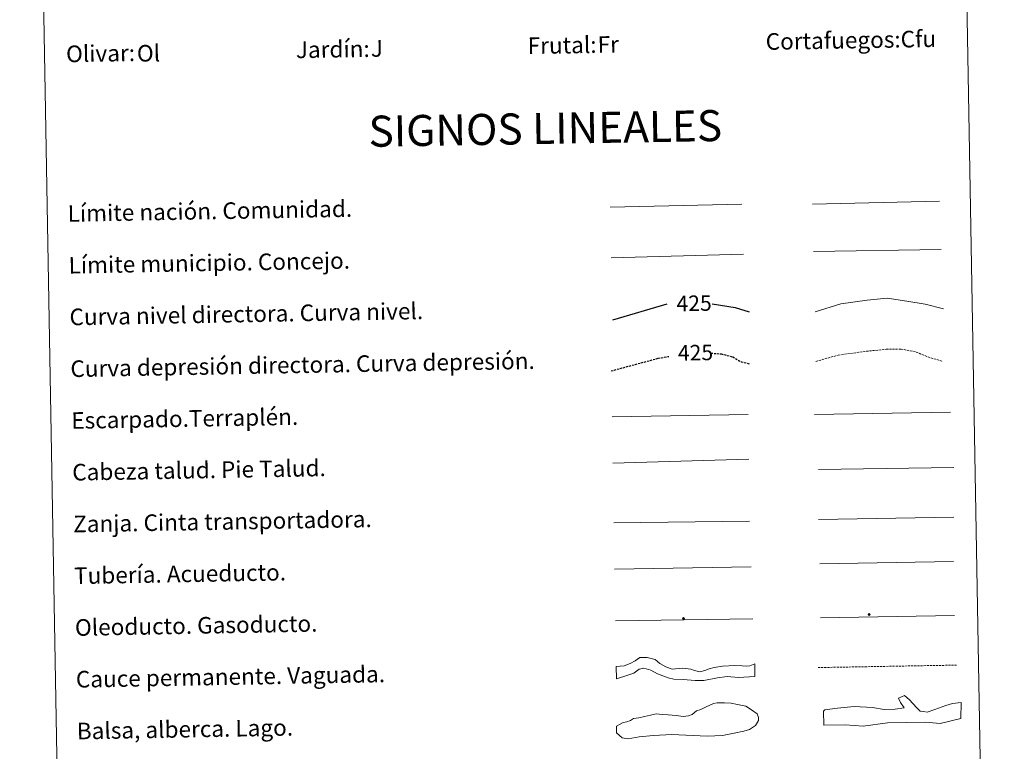
# Model space of a CAD drawing. Units: metres. Extents: x 620824 to 625330, y 4694384 to 4697433.
# Drawn here: x 621150 to 621626, y 4695106 to 4695459 of the extents above; entities that cross this region are included whole.
import ezdxf
from ezdxf.enums import TextEntityAlignment as Align

# ---------------------------------------------------------------- set-up
doc = ezdxf.new("R2010")
doc.units = ezdxf.units.M
doc.header["$MEASUREMENT"] = 0
doc.linetypes.add('TRAZOSX2', pattern=[1.5, 1, -0.5])
for name, color, linetype, lineweight in [('Carátula', 7, 'Continuous', 5), ('Level 34', 2, 'Continuous', 0), ('Level 63', 7, 'Continuous', 0)]:
    doc.layers.add(name, color=color, linetype=linetype, lineweight=lineweight)
doc.styles.add('Arial', font='ARIAL.TTF', dxfattribs={"height": 0.2})

# ---------------------------------------------------------------- blocks, each defined once
blk = doc.blocks.new('5ROLEO')
at = {"layer": 'Carátula', "linetype": 'Continuous', "lineweight": 5}
for color, points in [(2, [(-0.2, -5.2), (-5.2, -0.1), (-0.2, 5), (0, 2.4), (-0.6, 2.3), (-1, 2.1), (-1.4, 1.8), (-1.7, 1.3), (-1.9, 0.6), (-1.9, -0.2), (-1.9, -0.8), (-1.8, -1.3), (-1.6, -1.7), (-1.4, -2.1), (-1.1, -2.4), (-0.8, -2.6), (-0.4, -2.7), (0, -2.7)]), (250, [(0, -2.7), (-0.4, -2.7), (-0.8, -2.6), (-1.1, -2.4), (-1.4, -2.1), (-1.6, -1.7), (-1.8, -1.3), (-1.9, -0.8), (-1.9, -0.2), (-1.9, 0.6), (-1.7, 1.3), (-1.4, 1.8), (-1, 2.1), (-0.6, 2.3), (0, 2.4), (0, 1.5), (-0.2, 1.5), (-0.5, 1.4), (-0.7, 1.3), (-0.8, 1.1), (-1, 0.9), (-1.1, 0.6), (-1.2, 0.2), (-1.2, -0.2), (-1.2, -0.6), (-1.1, -0.9), (-1, -1.2), (-0.8, -1.4), (-0.7, -1.6), (-0.5, -1.8), (-0.2, -1.8), (0, -1.9)]), (2, [(0, -1.9), (-0.2, -1.8), (-0.5, -1.8), (-0.7, -1.6), (-0.8, -1.4), (-1, -1.2), (-1.1, -0.9), (-1.2, -0.6), (-1.2, -0.2), (-1.2, 0.2), (-1.1, 0.6), (-1, 0.9), (-0.8, 1.1), (-0.7, 1.3), (-0.5, 1.4), (-0.2, 1.5), (0, 1.5), (0.3, 1.5), (0.5, 1.4), (0.7, 1.3), (0.9, 1.1), (1, 0.9), (1.1, 0.6), (1.1, 0.3), (1.2, -0.1), (1.2, -0.5), (1.1, -0.9), (1, -1.2), (0.8, -1.4), (0.7, -1.6), (0.5, -1.8), (0.3, -1.8)]), (2, [(-0.2, -5.2), (0, -2.7), (0.4, -2.7), (0.8, -2.6), (1.1, -2.4), (1.4, -2.1), (1.6, -1.7), (1.8, -1.3), (1.9, -0.7), (1.9, -0.2), (1.9, 0.4), (1.8, 0.9), (1.6, 1.4), (1.4, 1.7), (1.1, 2), (0.8, 2.2), (0.4, 2.3), (0, 2.4), (-0.2, 5), (4.9, -0.1)]), (250, [(0, -2.7), (0, -1.9), (0.3, -1.8), (0.5, -1.8), (0.7, -1.6), (0.8, -1.4), (1, -1.2), (1.1, -0.9), (1.2, -0.5), (1.2, -0.1), (1.1, 0.3), (1.1, 0.6), (1, 0.9), (0.9, 1.1), (0.7, 1.3), (0.5, 1.4), (0.3, 1.5), (0, 1.5), (0, 1.5), (0, 2.4), (0, 2.4), (0.4, 2.3), (0.8, 2.2), (1.1, 2), (1.4, 1.7), (1.6, 1.4), (1.8, 0.9), (1.9, 0.4), (1.9, -0.2), (1.9, -0.7), (1.8, -1.3), (1.6, -1.7), (1.4, -2.1), (1.1, -2.4), (0.8, -2.6), (0.4, -2.7)])]:
    blk.add_hatch(color=color, dxfattribs=at).paths.add_polyline_path(points)
at = {"layer": 'Carátula', "color": 250, "linetype": 'Continuous', "lineweight": 5, "flags": 128}
blk.add_lwpolyline([(-0.1, -5.2), (4.9, -0.1), (-0.1, 5), (-5.2, -0.1), (-0.1, -5.2)], dxfattribs=at)
blk = doc.blocks.new('5GASO')
at = {"layer": 'Carátula', "linetype": 'Continuous', "lineweight": 5}
for color, points in [(33, [(0, -5.1), (-5.1, 0), (0, 5.1), (0.2, 2.5), (-0.3, 2.4), (-0.8, 2.2), (-1.2, 1.8), (-1.5, 1.3), (-1.7, 0.7), (-1.7, 0), (-1.7, -0.8), (-1.5, -1.4), (-1.2, -1.9), (-0.8, -2.3), (-0.3, -2.5), (0.3, -2.6)]), (250, [(0.3, -2.6), (-0.3, -2.5), (-0.8, -2.3), (-1.2, -1.9), (-1.5, -1.4), (-1.7, -0.8), (-1.7, 0), (-1.7, 0.7), (-1.5, 1.3), (-1.2, 1.8), (-0.8, 2.2), (-0.3, 2.4), (0.2, 2.5), (0.6, 2.5), (0.9, 2.4), (1.1, 2.3), (1.4, 2.1), (1.6, 1.9), (1.7, 1.6), (1.8, 1.3), (1.9, 1), (1.2, 0.8), (1, 1.2), (0.8, 1.4), (0.5, 1.6), (0.2, 1.6), (0, 1.6), (-0.3, 1.5), (-0.5, 1.4), (-0.7, 1.2), (-0.8, 1), (-0.9, 0.7), (-1, 0.4), (-1, 0), (-1, -0.4), (-0.9, -0.8), (-0.8, -1.1), (-0.6, -1.4), (-0.4, -1.5), (-0.2, -1.7), (0, -1.7), (0.2, -1.8), (0.5, -1.7), (0.8, -1.6), (1, -1.5), (1.3, -1.3), (1.3, -0.7), (0.2, -0.7), (0.2, 0.1), (2, 0.1), (2, -1.8), (1.7, -2.1), (1.3, -2.4), (0.8, -2.5)]), (33, [(0, -5.1), (0.3, -2.6), (0.8, -2.5), (1.3, -2.4), (1.7, -2.1), (2, -1.8), (2, 0.1), (0.2, 0.1), (0.2, -0.7), (1.3, -0.7), (1.3, -1.3), (1, -1.5), (0.8, -1.6), (0.5, -1.7), (0.2, -1.8), (0, -1.7), (-0.2, -1.7), (-0.4, -1.5), (-0.6, -1.4), (-0.8, -1.1), (-0.9, -0.8), (-1, -0.4), (-1, 0), (-1, 0.4), (-0.9, 0.7), (-0.8, 1), (-0.7, 1.2), (-0.5, 1.4), (-0.3, 1.5), (0, 1.6), (0.2, 1.6), (0.5, 1.6), (0.8, 1.4), (1, 1.2), (1.2, 0.8), (1.9, 1), (1.8, 1.3), (1.7, 1.6), (1.6, 1.9), (1.4, 2.1), (1.1, 2.3), (0.9, 2.4), (0.6, 2.5), (0.2, 2.5), (0, 5.1), (5.1, 0)])]:
    blk.add_hatch(color=color, dxfattribs=at).paths.add_polyline_path(points)
at = {"layer": 'Carátula', "color": 250, "linetype": 'Continuous', "lineweight": 5}
blk.add_3dface([(0, -5.1), (5.1, 0), (0, 5.1), (-5.1, 0)], dxfattribs=at)

msp = doc.modelspace()

# ---------------------------------------------------------------- linework, layer by layer
at = {"layer": 'Level 63', "linetype": 'Continuous', "lineweight": 0}
msp.add_lwpolyline([(621149.97, 4696121.5), (621595.82, 4696129.37), (621625.59, 4694442.57), (621179.74, 4694434.7), (621149.97, 4696121.5)], close=True, dxfattribs=at)
at = {"layer": 'Level 63', "color": 19, "linetype": 'Continuous', "lineweight": 0, "ltscale": 0.45}
for points in [[(621435.14, 4695368.91), (621498.82, 4695370.33)], [(621532.95, 4695370.4), (621594.27, 4695371.78)], [(621435.64, 4695344.51), (621499.63, 4695346.2)], [(621533.45, 4695347.42), (621595.11, 4695348.41)]]:
    msp.add_lwpolyline(points, dxfattribs=at)
at = {"layer": 'Level 63', "color": 36, "linetype": 'Continuous', "lineweight": 30}
for points in [[(621436.41, 4695314.51), (621462.73, 4695322.27)], [(621484.55, 4695322.2), (621495.62, 4695320.45), (621502.38, 4695318.33)]]:
    msp.add_lwpolyline(points, dxfattribs=at)
at = {"layer": 'Level 63', "color": 36, "linetype": 'Continuous', "lineweight": 0}
msp.add_lwpolyline([(621534.15, 4695318.37), (621546.55, 4695322.15), (621559.33, 4695323.97), (621568.93, 4695324.95), (621578.57, 4695323.51), (621587.41, 4695322.07), (621596.27, 4695319.82)], dxfattribs=at)
at = {"layer": 'Level 63', "color": 39, "linetype": 'TRAZOSX2', "lineweight": 30}
for points in [[(621435.74, 4695289.83), (621458.4, 4695295.92), (621463.49, 4695296.86)], [(621483.87, 4695298.38), (621488.81, 4695298.06), (621494.44, 4695296.56), (621498.49, 4695294.23), (621502.82, 4695293.22)]]:
    msp.add_lwpolyline(points, dxfattribs=at)
at = {"layer": 'Level 63', "color": 39, "linetype": 'TRAZOSX2', "lineweight": 0}
msp.add_lwpolyline([(621534.57, 4695294.41), (621545.38, 4695297.46), (621558.97, 4695299.3), (621568.57, 4695300.27), (621575.78, 4695300.4), (621583.02, 4695298.92), (621588.66, 4695296.62), (621595.92, 4695294.34)], dxfattribs=at)
at = {"layer": 'Level 63', "color": 39, "linetype": 'Continuous', "lineweight": 0}
for points in [[(621436.13, 4695267.65), (621501.8, 4695268.81)], [(621533.92, 4695268.75), (621599.58, 4695269.91)], [(621436.53, 4695245.32), (621502.18, 4695247.21)], [(621535.76, 4695242.29), (621601.27, 4695243.16)], [(621436.95, 4695216.46), (621502.45, 4695217.33)]]:
    msp.add_lwpolyline(points, dxfattribs=at)
at = {"layer": 'Level 63', "color": 19, "linetype": 'Continuous', "lineweight": 0}
for points in [[(621535.9, 4695218.02), (621601.21, 4695219.17)], [(621437.34, 4695194.1), (621503.3, 4695195.26)]]:
    msp.add_lwpolyline(points, dxfattribs=at)
at = {"layer": 'Level 63', "color": 5, "linetype": 'Continuous', "lineweight": 13}
msp.add_lwpolyline([(621536.46, 4695196.7), (621601.1, 4695197.76)], dxfattribs=at)
at = {"layer": 'Level 63', "color": 19, "linetype": 'Continuous', "lineweight": 13, "ltscale": 0.4}
msp.add_lwpolyline([(621437.78, 4695169.1), (621504.07, 4695170.12)], dxfattribs=at)
at = {"layer": 'Level 63', "color": 19, "linetype": 'Continuous', "lineweight": 13, "ltscale": 0.3}
msp.add_lwpolyline([(621536.74, 4695170.52), (621601.52, 4695171.67)], dxfattribs=at)
at = {"layer": 'Level 63', "color": 144, "linetype": 'Continuous', "lineweight": 13}
msp.add_lwpolyline([(621505.11, 4695142.29), (621497.24, 4695141.81), (621491.74, 4695142.25), (621487, 4695141.53), (621480.37, 4695140.25), (621476.25, 4695140.28), (621470.43, 4695140.81), (621465.99, 4695140.95), (621463.23, 4695141.64), (621460.57, 4695142.54), (621458.12, 4695143.55), (621454.82, 4695145.29), (621451.42, 4695146.29), (621449.21, 4695145.72), (621446.6, 4695143.88), (621443.66, 4695142.88), (621438.27, 4695141.11), (621438.17, 4695147.11), (621441.89, 4695147.39), (621444.94, 4695148.5), (621447.34, 4695149.81), (621449.6, 4695151.42), (621453.05, 4695151.48), (621456.87, 4695150.49), (621459.13, 4695148.52), (621462.11, 4695146.99), (621465.09, 4695145.78), (621470.15, 4695146.29), (621474.18, 4695145.73), (621475.88, 4695145.12), (621476.51, 4695144.92), (621478.53, 4695144.54), (621480.95, 4695145.11), (621483.05, 4695145.99), (621485.46, 4695146.67), (621489.43, 4695147.28), (621495.34, 4695147.59), (621498.94, 4695147.34), (621500.84, 4695147.27), (621502.63, 4695147.41), (621505.01, 4695148.29), (621505.11, 4695142.29)], close=True, dxfattribs=at)
at = {"layer": 'Level 63', "color": 142, "linetype": 'TRAZOSX2', "lineweight": 13}
msp.add_lwpolyline([(621535.62, 4695146.56), (621602.47, 4695147.74)], dxfattribs=at)
at = {"layer": 'Level 63', "color": 131, "linetype": 'Continuous', "lineweight": 0}
msp.add_lwpolyline([(621538.24, 4695125.52), (621538.82, 4695126.13), (621545.01, 4695126.88), (621552.99, 4695127.68), (621561.88, 4695127.32), (621567.53, 4695126.28), (621572.86, 4695126.42), (621577.28, 4695127.13), (621575.44, 4695129.74), (621574.49, 4695131.79), (621577.42, 4695133.06), (621579.84, 4695131.04), (621583.2, 4695127.28), (621585.02, 4695125.55), (621586.51, 4695125.29), (621588.29, 4695125.03), (621592.1, 4695126.32), (621597.38, 4695128.24), (621600.61, 4695129.21), (621604.75, 4695129.62), (621604.65, 4695121.91), (621594.65, 4695119.57), (621587.52, 4695120.27), (621569.18, 4695119.8), (621557.38, 4695118.31), (621548.77, 4695118.97), (621538.42, 4695118.7), (621538.24, 4695125.52)], close=True, dxfattribs=at)
at = {"layer": 'Level 63', "color": 142, "linetype": 'Continuous', "lineweight": 0}
msp.add_lwpolyline([(621443.22, 4695120.41), (621444.99, 4695121.03), (621446.45, 4695121.95), (621449.11, 4695122.29), (621451.76, 4695122.93), (621454.71, 4695123.57), (621457.36, 4695124.21), (621460.33, 4695123.97), (621463.29, 4695123.72), (621467.14, 4695123.49), (621470.41, 4695122.96), (621473.07, 4695123.3), (621474.83, 4695123.92), (621476.87, 4695125.74), (621478.93, 4695126.37), (621481.58, 4695127.6), (621485.1, 4695129.15), (621486.87, 4695129.47), (621490.42, 4695129.54), (621493.68, 4695129.3), (621496.65, 4695128.76), (621500.81, 4695127.95), (621503.5, 4695126.21), (621506.2, 4695124.18), (621506.83, 4695122.42), (621506.85, 4695120.93), (621505.41, 4695118.54), (621502.49, 4695116.71), (621499.84, 4695115.77), (621495.12, 4695114.8), (621489.51, 4695113.81), (621482.12, 4695113.39), (621464.94, 4695114.27), (621456.07, 4695113.81), (621449.27, 4695113.1), (621443.96, 4695112.12), (621440.99, 4695112.66), (621438.29, 4695114.98), (621438.23, 4695118.24), (621439.99, 4695119.17), (621441.45, 4695120.07), (621443.22, 4695120.41)], close=True, dxfattribs=at)

# ---------------------------------------------------------------- block references
at = {"layer": 'Level 34', "color": 2, "linetype": 'Continuous', "lineweight": 0, "xscale": 0.1000000545637616, "yscale": 0.1000000545637616, "rotation": 1.011774507883237}
for name, p in [('5ROLEO', (621470.61, 4695170.23)), ('5ROLEO', (621470.61, 4695170.23)), ('5GASO', (621560.3, 4695172.22)), ('5GASO', (621560.3, 4695172.22))]:
    msp.add_blockref(name, p, dxfattribs=at)

# ---------------------------------------------------------------- texts
at = {"layer": 'Level 63', "linetype": 'Continuous', "lineweight": 0, "style": 'Arial'}
for s, height, p in [('Cortafuegos:', 7.9989, (621510.33, 4695448.85)), ('Jardín:', 7.999, (621283.37, 4695444.84)), ('Frutal:', 7.999, (621395.35, 4695446.82)), ('Olivar:', 7.999, (621172.38, 4695442.88)), ('Límite nación. Comunidad.', 7.9989, (621173.14, 4695365.83)), ('Límite municipio. Concejo.', 7.9989, (621173.59, 4695340.83)), ('Curva nivel directora. Curva nivel.', 7.9989, (621174.03, 4695315.84)), ('Curva depresión directora. Curva depresión.', 7.9989, (621174.47, 4695290.84)), ('Escarpado.Terraplén.', 7.9989, (621174.91, 4695265.84)), ('Cabeza talud. Pie Talud.', 7.9989, (621175.35, 4695240.85)), ('Zanja. Cinta transportadora.', 7.9989, (621175.79, 4695215.85)), ('Tubería. Acueducto.', 7.9989, (621176.23, 4695190.86)), ('Oleoducto. Gasoducto.', 7.9989, (621176.67, 4695165.86)), ('Cauce permanente. Vaguada.', 7.9989, (621177.11, 4695140.87)), ('Balsa, alberca. Lago.', 7.9989, (621177.56, 4695115.87))]:
    msp.add_text(s, height=height, rotation=1.0118, dxfattribs=at).set_placement(p, align=Align.MIDDLE_LEFT)
at = {"layer": 'Level 63', "color": 92, "linetype": 'Continuous', "lineweight": 0, "style": 'Arial'}
for s, height, p in [('Cfu', 7.999, (621575.49, 4695450)), ('J', 8, (621319.57, 4695445.48)), ('Fr', 7.999, (621429.12, 4695447.41)), ('Ol', 7.999, (621206.59, 4695443.15))]:
    msp.add_text(s, height=height, rotation=1.0118, dxfattribs=at).set_placement(p, align=Align.MIDDLE_LEFT)
at = {"layer": 'Level 63', "linetype": 'Continuous', "lineweight": 0, "style": 'Arial'}
msp.add_text('SIGNOS LINEALES', height=14.9998, rotation=0.9619, dxfattribs=at).set_placement((621403.86, 4695406.94), align=Align.MIDDLE_CENTER)
at = {"layer": 'Level 63', "color": 39, "linetype": 'Continuous', "lineweight": 0, "style": 'Arial'}
for p in [(621475.74, 4695322.5), (621476.41, 4695298.65)]:
    msp.add_text('425', height=7.5, rotation=1.0118, dxfattribs=at).set_placement(p, align=Align.MIDDLE_CENTER)

doc.saveas('drawing.dxf')
